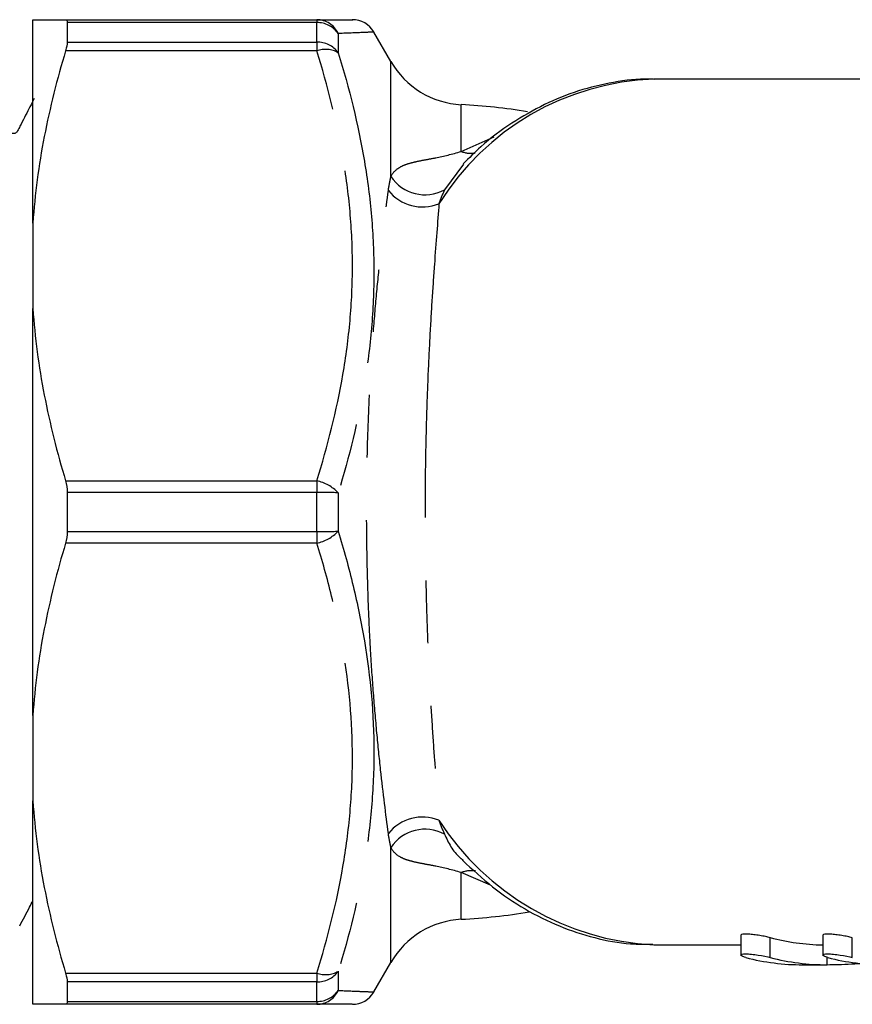
# Model space of a CAD drawing. Extents: x 19 to 411, y 87 to 268.
# Drawn here: x 130 to 147, y 90 to 110 of the extents above; entities that cross this region are included whole.
import ezdxf

# ---------------------------------------------------------------- set-up
doc = ezdxf.new("R2010")
doc.units = 0
doc.linetypes.add('PHANTOM', pattern=[12.7, 6.35, -1.27, 1.27, -1.27, 1.27, -1.27])
doc.layers.get('0').update_dxf_attribs({"linetype": 'CONTINUOUS'})

msp = doc.modelspace()

# ---------------------------------------------------------------- linework, layer by layer
at = {"color": 7, "linetype": 'CONTINUOUS'}
for p, q in [((130.111, 106.026), (130.111, 110.137)), ((130.772, 110.137), (135.847, 110.137)), ((130.804, 110.078), (130.804, 109.682)), ((137.345, 109.291), (137.001, 109.887)), ((147.634, 108.937), (142.661, 108.937)), ((130.111, 106.026), (130.111, 104.297)), ((130.111, 96.076), (130.111, 104.297)), ((130.804, 100.583), (130.804, 99.79)), ((130.111, 96.076), (130.111, 94.347)), ((130.111, 90.237), (130.111, 94.347)), ((144.415, 91.632), (144.415, 91.232)), ((146.072, 91.632), (146.072, 91.232)), ((142.661, 91.437), (144.415, 91.437)), ((137.001, 90.487), (137.345, 91.082)), ((145.645, 91.037), (146.14, 91.037)), ((130.804, 90.691), (130.804, 90.295)), ((136.994, 90.487), (137.001, 90.487)), ((135.847, 90.237), (130.772, 90.237))]:
    msp.add_line(p, q, dxfattribs=at)
at = {"color": 8, "linetype": 'PHANTOM'}
for p, q in [((135.847, 110.078), (130.804, 110.078)), ((135.847, 110.137), (135.847, 110.078)), ((135.847, 109.682), (135.847, 110.078)), ((136.28, 109.857), (136.28, 109.47)), ((130.804, 109.682), (135.847, 109.682)), ((135.847, 109.682), (135.847, 109.508)), ((135.847, 109.508), (130.772, 109.508)), ((137.345, 106.967), (137.345, 109.291)), ((138.768, 107.474), (138.768, 108.419)), ((138.768, 107.474), (139.43, 107.77)), ((138.809, 107.214), (138.427, 106.695)), ((130.772, 100.815), (135.847, 100.815)), ((135.847, 100.815), (135.847, 100.583)), ((135.847, 100.583), (130.804, 100.583)), ((135.847, 99.79), (135.847, 100.583)), ((136.28, 100.574), (136.28, 99.799)), ((130.804, 99.79), (135.847, 99.79)), ((135.847, 99.79), (135.847, 99.558)), ((135.847, 99.558), (130.772, 99.558)), ((137.345, 91.082), (137.345, 93.406)), ((138.768, 91.954), (138.768, 92.899)), ((139.359, 92.647), (138.768, 92.899)), ((145.012, 91.183), (145.012, 91.583)), ((146.67, 91.183), (146.67, 91.583)), ((146.164, 91.037), (146.164, 91.187)), ((130.772, 90.865), (135.847, 90.865)), ((135.847, 90.865), (135.847, 90.691)), ((136.28, 90.903), (136.28, 90.516)), ((135.847, 90.691), (130.804, 90.691)), ((135.847, 90.295), (135.847, 90.691)), ((130.804, 90.295), (135.847, 90.295)), ((135.847, 90.295), (135.847, 90.237))]:
    msp.add_line(p, q, dxfattribs=at)
for centre, radius, start, end in [((135.843, 109.655), 0.481, 24.8383, 89.5341), ((135.857, 109.563), 0.515, 34.8105, 91.1552), ((135.86, 109.161), 0.521, 36.381, 91.4582), ((136.02, 108.995), 0.542, 61.3198, 108.6357), ((142.856, 103.595), 5.345, 92.0921, 148.1392), ((138.967, 107.98), 0.544, 248.554, 278.7874), ((138.037, 107.429), 0.831, 213.7074, 298.0398), ((137.983, 107.227), 0.876, 218.1626, 292.3544), ((135.694, 100.032), 0.797, 42.7808, 78.9908), ((135.894, 92.288), 8.295, 87.3336, 90.3254), ((135.894, 108.085), 8.295, 269.6746, 272.6664), ((135.694, 100.341), 0.797, 281.0092, 317.2192), ((137.983, 93.146), 0.876, 67.6456, 141.8374), ((142.95, 96.94), 5.511, 212.7768, 266.992), ((138.037, 92.944), 0.831, 61.9602, 146.2926), ((138.966, 92.396), 0.541, 79.9545, 111.4952), ((136.02, 91.378), 0.542, 251.3643, 298.6802), ((135.86, 91.212), 0.521, 268.5418, 323.619), ((135.857, 90.81), 0.515, 268.8448, 325.1895), ((135.843, 90.718), 0.481, 270.4659, 335.1617)]:
    msp.add_arc(centre, radius, start, end, dxfattribs=at)
at = {"color": 7, "linetype": 'CONTINUOUS'}
for centre, radius, start, end in [((136.568, 109.637), 0.5, 30.4087, 90.1259), ((138.861, 110.166), 1.75, 210, 266.9594), ((138.105, 95.937), 12.5, 80.7884, 86.9594), ((138.861, 90.207), 1.75, 93.0406, 150), ((138.105, 104.437), 12.5, 273.0406, 279.381), ((146.144, 95.88), 4.443, 255.2457, 269.0721), ((145.648, 95.475), 4.439, 255.242, 270.267), ((146.143, 95.475), 4.439, 255.242, 270.267), ((147.305, 95.475), 4.439, 255.242, 270.267), ((136.568, 90.737), 0.5, 269.8741, 329.5839)]:
    msp.add_arc(centre, radius, start, end, dxfattribs=at)
for points, knots in [([(130.111, 110.137), (130.15, 110.137), (130.228, 110.137), (130.396, 110.137), (130.461, 110.137), (130.606, 110.137), (130.686, 110.137), (130.772, 110.137)], [0, 0, 0, 0, 0.5, 0.5, 0.75, 0.75, 1, 1, 1, 1]), ([(135.847, 110.137), (136.038, 110.137), (136.424, 110.137), (136.618, 110.137), (136.563, 110.137), (136.561, 110.137)], [0, 0, 0, 0, 0.483167, 0.974275, 1, 1, 1, 1]), ([(130.772, 109.508), (130.686, 109.223), (130.607, 108.937), (130.463, 108.36), (130.397, 108.068), (130.228, 107.193), (130.15, 106.61), (130.111, 106.026)], [0, 0, 0, 0, 0.25, 0.25, 0.5, 0.5, 1, 1, 1, 1]), ([(142.674, 108.93), (142.639, 108.932), (142.363, 108.95), (141.845, 108.88), (141.133, 108.714), (140.443, 108.435), (139.783, 108.055), (139.231, 107.65), (138.923, 107.34), (138.805, 107.22)], [0, 0, 0, 0, 0.024921, 0.19701, 0.368899, 0.54137, 0.71514, 0.890619, 1, 1, 1, 1]), ([(130.139, 108.546), (130.08, 108.433), (129.991, 108.261), (129.888, 108.057), (129.832, 107.951), (129.806, 107.896), (129.786, 107.864), (129.761, 107.844), (129.727, 107.833), (129.691, 107.834), (129.658, 107.848), (129.562, 107.945), (129.475, 108.217), (129.346, 108.44), (129.27, 108.571)], [0, 0, 0, 0, 0.21874, 0.334357, 0.393707, 0.423764, 0.439783, 0.457876, 0.477519, 0.497708, 0.517254, 0.535201, 0.727124, 1, 1, 1, 1]), ([(130.111, 104.297), (130.15, 103.714), (130.228, 103.131), (130.397, 102.257), (130.462, 101.965), (130.607, 101.387), (130.686, 101.1), (130.772, 100.815)], [0, 0, 0, 0, 0.5, 0.5, 0.75, 0.75, 1, 1, 1, 1]), ([(130.772, 99.558), (130.686, 99.273), (130.607, 98.987), (130.463, 98.41), (130.397, 98.118), (130.228, 97.243), (130.15, 96.66), (130.111, 96.076)], [0, 0, 0, 0, 0.25, 0.25, 0.5, 0.5, 1, 1, 1, 1]), ([(130.111, 94.347), (130.15, 93.764), (130.228, 93.181), (130.397, 92.307), (130.462, 92.015), (130.607, 91.437), (130.686, 91.15), (130.772, 90.865)], [0, 0, 0, 0, 0.5, 0.5, 0.75, 0.75, 1, 1, 1, 1]), ([(138.795, 93.147), (138.993, 92.963), (139.391, 92.59), (140.05, 92.15), (140.742, 91.802), (141.459, 91.57), (142.095, 91.448), (142.49, 91.449), (142.64, 91.449)], [0, 0, 0, 0, 0.1789275, 0.3601478, 0.5396003, 0.7170002, 0.8924265, 1, 1, 1, 1]), ([(129.845, 91.82), (129.912, 91.947), (130.001, 92.118), (130.089, 92.287), (130.111, 92.33)], [0, 0, 0, 0, 0.743837, 1, 1, 1, 1]), ([(145.012, 91.583), (144.981, 91.591), (144.919, 91.606), (144.8, 91.628), (144.679, 91.645), (144.569, 91.655), (144.483, 91.656), (144.426, 91.648), (144.419, 91.638), (144.415, 91.632)], [0, 0, 0, 0, 0.146905, 0.293825, 0.440052, 0.583507, 0.723716, 0.862284, 1, 1, 1, 1]), ([(146.67, 91.583), (146.638, 91.591), (146.576, 91.606), (146.457, 91.628), (146.336, 91.645), (146.226, 91.655), (146.14, 91.656), (146.083, 91.648), (146.076, 91.638), (146.072, 91.632)], [0, 0, 0, 0, 0.146905, 0.293825, 0.440052, 0.583507, 0.723716, 0.862284, 1, 1, 1, 1]), ([(144.517, 91.183), (144.485, 91.191), (144.46, 91.2), (144.424, 91.217), (144.415, 91.225), (144.415, 91.246), (144.452, 91.255), (144.55, 91.255), (144.589, 91.253), (144.674, 91.245), (144.72, 91.239), (144.859, 91.218), (144.948, 91.2), (145.012, 91.183)], [0, 0, 0, 0, 0.125, 0.125, 0.25, 0.25, 0.5, 0.5, 0.625, 0.625, 0.75, 0.75, 1, 1, 1, 1]), ([(146.175, 91.183), (146.142, 91.191), (146.117, 91.2), (146.082, 91.217), (146.072, 91.225), (146.072, 91.246), (146.109, 91.255), (146.207, 91.255), (146.246, 91.253), (146.332, 91.245), (146.377, 91.239), (146.516, 91.218), (146.605, 91.2), (146.67, 91.183)], [0, 0, 0, 0, 0.125, 0.125, 0.25, 0.25, 0.5, 0.5, 0.625, 0.625, 0.75, 0.75, 1, 1, 1, 1]), ([(146.164, 91.037), (146.235, 91.038), (146.379, 91.04), (146.651, 91.053), (146.886, 91.066), (147.01, 91.07), (147.051, 91.072)], [0, 0, 0, 0, 0.2868731, 0.5737139, 0.8613799, 1, 1, 1, 1]), ([(130.772, 90.237), (130.601, 90.237), (130.456, 90.237), (130.286, 90.237), (130.238, 90.237), (130.16, 90.237), (130.131, 90.237), (130.111, 90.237)], [0, 0, 0, 0, 0.5, 0.5, 0.75, 0.75, 1, 1, 1, 1]), ([(136.561, 90.237), (136.539, 90.237), (136.5, 90.237), (136.231, 90.237), (135.975, 90.237), (135.847, 90.237)], [0, 0, 0, 0, 0.361686, 0.679884, 1, 1, 1, 1])]:
    msp.add_open_spline(points, degree=3, knots=knots, dxfattribs=at)
for points in [[(130.772, 110.137), (130.793, 110.137), (130.804, 110.117), (130.804, 110.078)], [(130.804, 109.682), (130.804, 109.638), (130.793, 109.577), (130.772, 109.508)], [(130.772, 100.815), (130.793, 100.746), (130.804, 100.666), (130.804, 100.583)], [(130.804, 99.79), (130.804, 99.707), (130.793, 99.627), (130.772, 99.558)], [(130.772, 90.865), (130.793, 90.796), (130.804, 90.735), (130.804, 90.691)], [(130.804, 90.295), (130.804, 90.256), (130.793, 90.237), (130.772, 90.237)]]:
    msp.add_open_spline(points, degree=3, dxfattribs=at)
at = {"color": 8, "linetype": 'PHANTOM'}
for points, knots in [([(137.001, 109.887), (136.966, 109.885), (136.896, 109.881), (136.486, 109.865), (136.28, 109.857)], [0, 0, 0, 0, 0.495319, 1, 1, 1, 1]), ([(135.847, 100.815), (136.069, 101.525), (136.25, 102.24), (136.438, 103.326), (136.486, 103.69), (136.552, 104.422), (136.568, 104.791), (136.569, 105.525), (136.552, 105.892), (136.487, 106.625), (136.439, 106.991), (136.251, 108.081), (136.069, 108.798), (135.847, 109.508)], [0, 0, 0, 0, 0.25, 0.25, 0.375, 0.375, 0.5, 0.5, 0.625, 0.625, 0.75, 0.75, 1, 1, 1, 1]), ([(136.28, 109.47), (136.503, 108.747), (136.685, 108.016), (136.872, 106.905), (136.921, 106.531), (136.985, 105.783), (137.002, 105.409), (137.001, 104.658), (136.985, 104.28), (136.92, 103.53), (136.872, 103.156), (136.684, 102.041), (136.503, 101.305), (136.28, 100.574)], [0, 0, 0, 0, 0.25, 0.25, 0.375, 0.375, 0.5, 0.5, 0.625, 0.625, 0.75, 0.75, 1, 1, 1, 1]), ([(137.345, 106.967), (137.391, 107.052), (137.451, 107.112), (137.572, 107.182), (137.618, 107.201), (137.719, 107.235), (137.774, 107.25), (137.895, 107.278), (137.961, 107.291), (138.102, 107.317), (138.176, 107.331), (138.41, 107.378), (138.582, 107.417), (138.768, 107.474)], [0, 0, 0, 0, 0.25, 0.25, 0.375, 0.375, 0.5, 0.5, 0.625, 0.625, 0.75, 0.75, 1, 1, 1, 1]), ([(137.294, 93.688), (137.244, 94.073), (137.19, 94.501), (137.112, 95.213), (137.086, 95.463), (137.038, 95.984), (137.015, 96.253), (136.972, 96.807), (136.953, 97.093), (136.927, 97.535), (136.919, 97.684), (136.905, 97.988), (136.898, 98.142), (136.868, 98.913), (136.855, 99.54), (136.855, 100.495), (136.858, 100.818), (136.87, 101.45), (136.88, 101.761), (136.903, 102.374), (136.918, 102.676), (136.952, 103.271), (136.972, 103.56), (137.014, 104.116), (137.037, 104.385), (137.086, 104.903), (137.111, 105.154), (137.19, 105.871), (137.244, 106.3), (137.294, 106.685)], [0, 0, 0, 0, 0.125, 0.125, 0.1875, 0.1875, 0.25, 0.25, 0.3125, 0.3125, 0.34375, 0.34375, 0.375, 0.375, 0.5, 0.5, 0.5625, 0.5625, 0.625, 0.625, 0.6875, 0.6875, 0.75, 0.75, 0.8125, 0.8125, 0.875, 0.875, 1, 1, 1, 1]), ([(138.316, 106.417), (138.289, 106.05), (138.257, 105.642), (138.207, 104.958), (138.191, 104.719), (138.159, 104.224), (138.144, 103.967), (138.116, 103.434), (138.102, 103.157), (138.079, 102.585), (138.069, 102.295), (138.052, 101.705), (138.046, 101.405), (138.037, 100.796), (138.035, 100.484), (138.035, 99.562), (138.044, 98.958), (138.065, 98.216), (138.07, 98.068), (138.08, 97.775), (138.085, 97.632), (138.103, 97.207), (138.116, 96.933), (138.144, 96.402), (138.16, 96.145), (138.192, 95.647), (138.208, 95.408), (138.257, 94.73), (138.289, 94.323), (138.316, 93.957)], [0, 0, 0, 0, 0.125, 0.125, 0.1875, 0.1875, 0.25, 0.25, 0.3125, 0.3125, 0.375, 0.375, 0.4375, 0.4375, 0.5, 0.5, 0.625, 0.625, 0.65625, 0.65625, 0.6875, 0.6875, 0.75, 0.75, 0.8125, 0.8125, 0.875, 0.875, 1, 1, 1, 1]), ([(136.28, 99.799), (136.392, 99.433), (136.493, 99.064), (136.671, 98.325), (136.748, 97.955), (136.934, 96.841), (137.001, 96.094), (137.002, 94.968), (136.985, 94.591), (136.921, 93.841), (136.873, 93.469), (136.685, 92.359), (136.504, 91.628), (136.28, 90.903)], [0, 0, 0, 0, 0.125, 0.125, 0.25, 0.25, 0.5, 0.5, 0.625, 0.625, 0.75, 0.75, 1, 1, 1, 1]), ([(135.847, 90.865), (136.069, 91.577), (136.251, 92.294), (136.439, 93.383), (136.487, 93.748), (136.552, 94.483), (136.569, 94.852), (136.568, 95.953), (136.501, 96.681), (136.314, 97.765), (136.237, 98.125), (136.059, 98.844), (135.958, 99.202), (135.847, 99.558)], [0, 0, 0, 0, 0.25, 0.25, 0.375, 0.375, 0.5, 0.5, 0.75, 0.75, 0.875, 0.875, 1, 1, 1, 1]), ([(138.427, 93.678), (138.508, 93.504), (138.599, 93.309), (138.782, 93.168), (138.801, 93.153)], [0, 0, 0, 0, 0.894893, 1, 1, 1, 1]), ([(138.768, 92.899), (138.582, 92.956), (138.41, 92.995), (138.173, 93.043), (138.098, 93.057), (137.957, 93.083), (137.892, 93.096), (137.771, 93.124), (137.716, 93.139), (137.615, 93.173), (137.571, 93.192), (137.451, 93.261), (137.391, 93.321), (137.345, 93.406)], [0, 0, 0, 0, 0.25, 0.25, 0.375, 0.375, 0.5, 0.5, 0.625, 0.625, 0.75, 0.75, 1, 1, 1, 1]), ([(136.28, 90.516), (136.408, 90.511), (136.665, 90.501), (136.933, 90.49), (136.972, 90.488), (136.994, 90.487)], [0, 0, 0, 0, 0.317773, 0.637192, 1, 1, 1, 1])]:
    msp.add_open_spline(points, degree=3, knots=knots, dxfattribs=at)
for points in [[(137.294, 106.685), (137.308, 106.788), (137.325, 106.883), (137.345, 106.967)], [(138.427, 106.695), (138.388, 106.608), (138.351, 106.515), (138.316, 106.417)], [(138.316, 93.957), (138.351, 93.858), (138.388, 93.765), (138.427, 93.678)], [(137.345, 93.406), (137.325, 93.49), (137.308, 93.585), (137.294, 93.688)]]:
    msp.add_open_spline(points, degree=3, dxfattribs=at)

doc.saveas('drawing.dxf')
